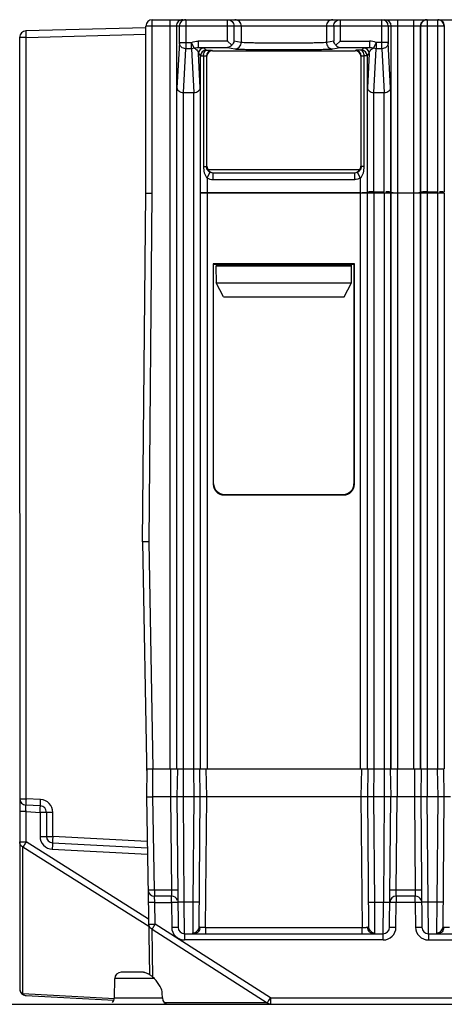
# Model space of a CAD drawing. Units: millimetres. Extents: x 9 to 277, y -33 to 300.
# Drawn here: x 144 to 164, y 87 to 133 of the extents above; entities that cross this region are included whole.
import ezdxf

# ---------------------------------------------------------------- set-up
doc = ezdxf.new("R2010")
doc.units = ezdxf.units.MM
doc.header["$LTSCALE"] = 23.1
doc.layers.add('COLOR156', color=7, linetype='CONTINUOUS')

msp = doc.modelspace()

# ---------------------------------------------------------------- linework, layer by layer
at = {"layer": 'COLOR156', "color": 7, "linetype": 'Continuous'}
for p, q in [((150.517, 125.122), (150.516, 133.222)), ((150.516, 133.222), (163.861, 133.222)), ((151.347, 98.222), (151.347, 133.222)), ((152.085, 133.222), (152.085, 131.864)), ((154.034, 132.226), (154.034, 133.222)), ((159.299, 133.222), (159.299, 132.226)), ((161.248, 131.864), (161.248, 133.222)), ((161.986, 133.222), (161.986, 125.139)), ((162.747, 125.139), (162.747, 133.222)), ((163.371, 133.222), (163.371, 125.174)), ((163.861, 125.174), (163.861, 133.222)), ((163.877, 133.222), (172.255, 133.222)), ((150.216, 132.844), (144.608, 132.697)), ((144.614, 132.397), (150.216, 132.544)), ((150.216, 125.122), (150.216, 132.922)), ((164.161, 132.922), (150.216, 132.922)), ((151.646, 132.922), (151.646, 98.222)), ((151.785, 132.149), (151.785, 132.922)), ((154.333, 132.922), (154.333, 132.226)), ((154.674, 132.922), (154.674, 132.158)), ((158.659, 132.922), (158.659, 132.158)), ((159, 132.922), (159, 132.226)), ((161.548, 132.922), (161.548, 132.149)), ((161.686, 125.145), (161.686, 132.922)), ((163.046, 132.922), (163.046, 125.145)), ((163.071, 125.169), (163.071, 132.922)), ((164.161, 132.922), (164.161, 125.169)), ((144.316, 132.397), (144.318, 87.936)), ((144.614, 132.397), (144.316, 132.397)), ((144.615, 96.825), (144.614, 132.397)), ((151.785, 132.149), (151.671, 130.036)), ((151.785, 132.149), (152.348, 132.149)), ((152.348, 131.864), (152.348, 132.149)), ((152.476, 131.892), (152.348, 132.149)), ((152.666, 132.226), (152.666, 131.926)), ((154.034, 132.226), (152.666, 132.226)), ((154.235, 132.025), (154.034, 132.226)), ((154.059, 132.2), (154.034, 132.226)), ((154.235, 132.025), (154.216, 132.044)), ((154.674, 132.158), (154.333, 132.226)), ((159, 132.226), (158.659, 132.158)), ((159.299, 132.226), (159.098, 132.025)), ((159.116, 132.044), (159.098, 132.025)), ((159.299, 132.226), (159.273, 132.201)), ((159.299, 132.226), (160.666, 132.226)), ((160.666, 132.226), (160.666, 131.926)), ((160.985, 132.149), (160.856, 131.892)), ((160.985, 132.149), (160.985, 131.864)), ((161.548, 132.149), (160.985, 132.149)), ((161.661, 130.036), (161.548, 132.149)), ((151.972, 129.818), (152.085, 131.864)), ((152.348, 131.864), (152.085, 131.864)), ((152.348, 131.864), (152.46, 129.818)), ((152.666, 131.926), (154.034, 131.926)), ((152.761, 130.036), (152.675, 131.639)), ((152.675, 131.639), (152.777, 131.537)), ((153.037, 131.797), (152.935, 131.899)), ((153.327, 131.771), (153.31, 131.788)), ((153.327, 131.771), (160.006, 131.771)), ((154.034, 131.926), (154.375, 131.858)), ((158.957, 131.858), (159.299, 131.926)), ((159.299, 131.926), (160.666, 131.926)), ((160.006, 131.771), (160.023, 131.788)), ((160.397, 131.899), (160.295, 131.797)), ((160.555, 131.537), (160.657, 131.639)), ((160.657, 131.639), (160.571, 130.036)), ((160.872, 129.818), (160.984, 131.864)), ((161.248, 131.864), (160.984, 131.864)), ((161.248, 131.864), (161.36, 129.818)), ((152.777, 125.153), (152.777, 131.537)), ((152.914, 131.536), (152.914, 126.356)), ((153.05, 131.528), (153.05, 126.356)), ((153.067, 126.373), (153.067, 131.511)), ((160.266, 131.511), (160.266, 126.373)), ((160.283, 126.356), (160.283, 131.528)), ((160.419, 126.356), (160.419, 131.536)), ((160.555, 131.537), (160.555, 125.153)), ((151.671, 98.222), (151.671, 130.036)), ((151.971, 96.922), (151.972, 129.818)), ((151.972, 129.818), (152.46, 129.818)), ((152.461, 98.222), (152.46, 129.818)), ((152.761, 130.036), (152.761, 98.222)), ((160.571, 125.169), (160.571, 130.036)), ((160.871, 125.174), (160.872, 129.818)), ((160.872, 129.818), (161.36, 129.818)), ((161.361, 125.174), (161.36, 129.818)), ((161.661, 130.036), (161.661, 125.169)), ((152.914, 126.356), (153.05, 126.356)), ((153.077, 125.824), (153.214, 126.09)), ((153.107, 126.222), (160.226, 126.222)), ((153.352, 126.057), (153.352, 125.757)), ((159.981, 126.057), (153.352, 126.057)), ((153.366, 126.072), (159.966, 126.072)), ((159.981, 125.757), (159.981, 126.057)), ((160.255, 125.824), (160.118, 126.09)), ((160.419, 126.356), (160.283, 126.356)), ((153.077, 125.824), (153.077, 125.148)), ((153.352, 125.757), (159.981, 125.757)), ((160.255, 125.148), (160.255, 125.824)), ((150.066, 108.822), (150.217, 125.122)), ((150.217, 125.122), (150.517, 125.122)), ((150.366, 108.823), (150.517, 125.122)), ((152.777, 98.222), (152.777, 125.122)), ((160.555, 125.122), (152.777, 125.122)), ((152.793, 125.138), (153.08, 125.138)), ((153.077, 125.148), (160.255, 125.148)), ((153.077, 125.122), (153.077, 98.222)), ((160.255, 98.222), (160.255, 125.122)), ((160.555, 125.122), (160.555, 98.222)), ((160.571, 98.222), (160.571, 125.122)), ((164.161, 125.122), (160.571, 125.122)), ((160.871, 125.174), (161.361, 125.174)), ((160.871, 125.122), (160.871, 98.222)), ((161.361, 125.122), (161.362, 96.922)), ((161.661, 125.169), (161.686, 125.145)), ((161.661, 125.122), (161.661, 98.222)), ((161.686, 98.222), (161.686, 125.122)), ((161.986, 125.139), (162.747, 125.139)), ((161.986, 125.122), (161.986, 98.222)), ((162.747, 98.222), (162.747, 125.122)), ((163.046, 125.145), (163.071, 125.169)), ((163.046, 125.122), (163.046, 98.222)), ((163.071, 98.222), (163.071, 125.122)), ((163.371, 125.174), (163.861, 125.174)), ((163.371, 125.122), (163.371, 96.922)), ((163.861, 98.222), (163.861, 125.122)), ((164.161, 125.122), (164.161, 98.222)), ((153.366, 121.822), (153.366, 111.522)), ((159.966, 121.822), (153.366, 121.822)), ((153.386, 121.802), (153.366, 121.822)), ((153.386, 111.542), (153.386, 121.802)), ((153.386, 121.802), (159.946, 121.802)), ((159.838, 121.716), (153.495, 121.716)), ((153.495, 121.705), (153.509, 120.922)), ((159.837, 121.705), (153.495, 121.705)), ((159.824, 120.922), (159.837, 121.705)), ((159.946, 121.802), (159.966, 121.822)), ((159.946, 121.802), (159.946, 111.542)), ((159.966, 111.522), (159.966, 121.822)), ((153.844, 120.275), (153.509, 120.922)), ((153.509, 120.922), (159.824, 120.922)), ((159.489, 120.275), (159.824, 120.922)), ((153.844, 120.275), (159.489, 120.275)), ((153.386, 111.542), (153.366, 111.522)), ((159.966, 111.522), (159.946, 111.542)), ((153.866, 111.022), (153.886, 111.042)), ((153.866, 111.022), (159.466, 111.022)), ((153.886, 111.042), (159.446, 111.042)), ((159.446, 111.042), (159.466, 111.022)), ((150.251, 108.823), (150.066, 108.822)), ((150.066, 108.822), (150.26, 97.706)), ((150.366, 108.823), (150.251, 108.823)), ((150.551, 98.222), (150.366, 108.823)), ((150.269, 98.222), (150.246, 96.922)), ((150.251, 98.222), (152.761, 98.222)), ((150.546, 96.922), (150.546, 98.222)), ((151.371, 98.222), (151.371, 96.922)), ((151.694, 98.222), (151.671, 96.922)), ((152.439, 98.222), (152.462, 96.922)), ((152.762, 96.922), (152.739, 98.222)), ((152.777, 98.222), (160.555, 98.222)), ((153.062, 96.922), (153.039, 98.222)), ((160.294, 98.222), (160.271, 96.922)), ((160.571, 98.222), (164.161, 98.222)), ((160.594, 98.222), (160.571, 96.922)), ((160.871, 96.922), (160.894, 98.222)), ((161.639, 98.222), (161.662, 96.922)), ((161.961, 98.222), (161.962, 96.922)), ((162.771, 98.222), (162.771, 96.922)), ((163.094, 98.222), (163.071, 96.922)), ((163.839, 98.222), (163.862, 96.922)), ((164.162, 96.922), (164.139, 98.222)), ((144.317, 96.825), (144.615, 96.825)), ((145.296, 96.789), (144.615, 96.825)), ((150.246, 96.922), (150.391, 88.608)), ((151.371, 96.922), (150.546, 96.922)), ((150.622, 92.567), (150.546, 96.922)), ((151.371, 96.922), (151.409, 92.567)), ((151.671, 96.922), (151.724, 90.819)), ((152.462, 96.922), (151.971, 96.922)), ((152.014, 91.996), (151.971, 96.922)), ((152.462, 96.922), (152.419, 91.996)), ((152.709, 90.852), (152.762, 96.922)), ((153.008, 90.817), (153.062, 96.922)), ((160.271, 96.922), (153.062, 96.922)), ((160.271, 96.922), (160.324, 90.817)), ((160.571, 96.922), (160.624, 90.852)), ((161.362, 96.922), (160.871, 96.922)), ((160.914, 91.996), (160.871, 96.922)), ((161.362, 96.922), (161.319, 91.996)), ((161.608, 90.819), (161.662, 96.922)), ((161.924, 92.567), (161.962, 96.922)), ((162.771, 96.922), (161.962, 96.922)), ((162.771, 96.922), (162.809, 92.567)), ((163.071, 96.922), (163.124, 90.819)), ((163.862, 96.922), (163.371, 96.922)), ((163.414, 91.996), (163.371, 96.922)), ((163.862, 96.922), (163.819, 91.996)), ((164.109, 90.852), (164.162, 96.922)), ((144.615, 96.225), (144.318, 96.225)), ((145.283, 96.49), (144.602, 96.525)), ((144.615, 94.807), (144.615, 96.225)), ((144.615, 96.225), (145.27, 96.19)), ((145.27, 96.19), (145.27, 95.064)), ((145.865, 96.19), (145.27, 96.19)), ((145.568, 96.19), (145.568, 95.064)), ((145.865, 95.064), (145.865, 96.19)), ((144.318, 94.807), (144.615, 94.807)), ((150.346, 91.204), (144.615, 94.807)), ((145.27, 95.064), (145.865, 95.064)), ((145.852, 94.764), (150.288, 94.532)), ((150.282, 94.832), (145.865, 95.064)), ((144.472, 87.705), (144.472, 94.576)), ((144.472, 94.576), (150.352, 90.88)), ((145.839, 94.465), (150.293, 94.231)), ((150.622, 92.567), (151.409, 92.567)), ((150.622, 92.567), (150.622, 92.272)), ((151.409, 92.567), (151.414, 92.272)), ((161.918, 92.272), (161.924, 92.567)), ((161.924, 92.567), (162.809, 92.567)), ((162.809, 92.567), (162.814, 92.272)), ((151.414, 92.272), (150.622, 92.272)), ((150.633, 91.977), (150.622, 92.272)), ((151.414, 91.977), (151.414, 92.272)), ((162.814, 92.272), (161.918, 92.272)), ((161.918, 92.266), (161.918, 91.977)), ((162.814, 91.977), (162.814, 92.272)), ((150.633, 91.977), (151.414, 91.977)), ((150.65, 90.963), (150.633, 91.977)), ((151.414, 91.977), (151.424, 90.822)), ((152.419, 91.996), (152.014, 91.996)), ((152.024, 90.522), (152.014, 91.996)), ((152.419, 91.996), (152.409, 90.563)), ((160.914, 91.996), (161.319, 91.996)), ((160.924, 90.563), (160.914, 91.996)), ((161.308, 90.522), (161.319, 91.996)), ((161.908, 90.822), (161.918, 91.977)), ((162.814, 91.977), (161.918, 91.977)), ((162.814, 91.977), (162.824, 90.822)), ((163.819, 91.996), (163.414, 91.996)), ((163.424, 90.522), (163.414, 91.996)), ((163.819, 91.996), (163.809, 90.563)), ((150.368, 90.961), (150.401, 90.961)), ((150.504, 90.737), (155.893, 87.292)), ((150.544, 88.492), (150.504, 90.737)), ((156.039, 87.517), (150.65, 90.963)), ((153.008, 90.817), (160.324, 90.817)), ((153.008, 90.817), (153.008, 90.522)), ((160.324, 90.522), (160.324, 90.817)), ((152.024, 90.522), (161.308, 90.522)), ((152.024, 90.512), (152.024, 90.227)), ((161.308, 90.227), (152.024, 90.227)), ((161.308, 90.227), (161.308, 90.522)), ((163.424, 90.522), (172.708, 90.522)), ((163.424, 90.512), (163.424, 90.227)), ((163.424, 90.227), (172.708, 90.227)), ((148.745, 87.517), (148.761, 88.427)), ((150.609, 88.427), (148.761, 88.427)), ((150.102, 88.722), (149.061, 88.722)), ((148.743, 87.482), (144.472, 87.705)), ((144.602, 87.636), (148.727, 87.42)), ((148.745, 87.517), (150.987, 87.517)), ((150.987, 87.517), (150.983, 87.746)), ((156.039, 87.517), (180.093, 87.517)), ((156.039, 87.517), (156.039, 87.222)), ((97.131, 87.222), (191.002, 87.222)), ((155.893, 87.292), (151.096, 87.292))]:
    msp.add_line(p, q, dxfattribs=at)
for centre, radius, start, end in [((150.516, 132.922), 0.3, 90, 180), ((151.946, 132.922), 0.3, 90.0047, 180.0047), ((152.085, 132.922), 0.3, 90.0047, 180.0047), ((161.248, 132.922), 0.3, 359.9953, 89.9953), ((161.386, 132.922), 0.3, 359.9953, 89.9953), ((163.346, 132.922), 0.3, 127.4914, 180.0007), ((163.371, 132.922), 0.3, 90.0047, 180.0047), ((163.347, 132.92), 0.302, 90.0761, 104.977), ((163.861, 132.922), 0.3, 359.9953, 89.9953), ((163.877, 132.922), 0.3, 359.9993, 52.5086), ((144.616, 132.397), 0.3, 91.502, 180.002), ((152.935, 131.639), 0.26, 90.0211, 179.9789), ((153.037, 131.537), 0.26, 90.0211, 179.9789), ((153.31, 131.528), 0.26, 90.0211, 179.9789), ((160.023, 131.528), 0.26, 0.0211, 89.9789), ((160.295, 131.537), 0.26, 0.0211, 89.9789), ((160.397, 131.639), 0.26, 0.0211, 89.9789), ((144.617, 96.825), 0.3, 180.002, 267.002), ((145.265, 96.19), 0.6, 0.0235, 86.9804), ((145.268, 96.19), 0.3, 0.002, 87.002), ((145.87, 95.064), 0.6, 180.0235, 266.9804), ((145.868, 95.064), 0.3, 180.002, 267.002), ((150.622, 92.572), 0.3, 181, 270), ((151.414, 91.972), 0.3, 22.5485, 90), ((161.918, 91.972), 0.3, 90, 174.9476), ((162.814, 91.972), 0.3, 22.5488, 90), ((151.548, 77.378), 14.6, 89.9376, 90.5262), ((151.557, 83.873), 8.105, 89.5131, 89.9523), ((162.948, 77.378), 14.6, 89.9376, 90.5262), ((162.957, 83.873), 8.105, 89.5131, 89.9523), ((150.43, 94.388), 3.427, 269.5177, 269.7005), ((150.44, 96.575), 5.614, 269.7175, 270.2826), ((150.406, 104.223), 13.263, 270.2659, 271.0548), ((147.986, 92.42), 3.029, 326.2426, 326.4847), ((152.024, 90.827), 0.6, 180.5088, 269.9916), ((152.024, 90.822), 0.3, 180.4999, 270), ((152.404, 90.822), 0.338, 346.0877, 359.1741), ((160.461, 105.926), 15.11, 269.4824, 270.0107), ((160.463, 99.86), 9.043, 270.0023, 270.379), ((161.308, 90.827), 0.6, 270.0122, 359.4872), ((161.308, 90.822), 0.3, 270, 359.5002), ((163.424, 90.827), 0.6, 180.5128, 269.9875), ((163.424, 90.822), 0.3, 180.4999, 270), ((163.804, 90.822), 0.338, 346.0877, 359.1741), ((149.061, 88.422), 0.3, 90, 179), ((149.809, 87.692), 1.086, 57.5833, 61.3521), ((149.781, 87.646), 1.139, 51.3371, 57.6183), ((144.618, 87.936), 0.3, 180.002, 267.002), ((148.445, 87.522), 0.3, 314.5, 359), ((151.287, 87.522), 0.3, 181, 267.0288), ((152.436, 89.6), 4.157, 326.2656, 326.81)]:
    msp.add_arc(centre, radius, start, end, dxfattribs=at)
for centre, major_axis, ratio, start_param, end_param in [((153.327, 131.511), (0.184, -0.184), 0.999695, 2.356347, 3.926839), ((160.006, 131.511), (0.184, 0.184), 0.999695, -0.785246, 0.785246), ((153.367, 126.373), (0.212, 0.212), 0.999695, 2.356347, 3.926839), ((159.966, 126.372), (-0.212, 0.212), 0.999695, 2.356347, 3.402653), ((159.966, 126.373), (0.212, -0.212), 0.999695, 0.259395, 0.785246), ((153.077, 125.153), (0.3, 0), 0.017455, 3.159046, 4.712389), ((160.255, 125.153), (0.3, 0), 0.017455, 4.976895, 6.265732), ((160.871, 125.169), (0.3, 0), 0.017455, 1.570796, 3.124139), ((161.361, 125.169), (0.3, 0), 0.017455, 0.017453, 1.30629), ((161.986, 125.145), (0.3, 0), 0.017455, 3.159046, 4.712389), ((162.747, 125.145), (0.3, 0), 0.017455, 4.976895, 6.265732), ((163.371, 125.169), (0.3, 0), 0.017455, 1.570796, 3.124139), ((163.861, 125.169), (0.3, 0), 0.017455, 0.017453, 1.30629), ((153.866, 111.522), (-0.354, -0.354), 0.999695, -0.785246, 0.785246), ((153.886, 111.542), (0.354, 0.354), 0.999695, -3.926839, -2.356347), ((159.446, 111.542), (0.354, -0.354), 0.999695, -0.785246, 0.785246), ((159.466, 111.522), (0.354, -0.354), 0.999695, -0.785246, 0.785246), ((149.878, 88.44), (1.062, -0.838), 0.362062, 6.570799, 7.409565)]:
    msp.add_ellipse(centre, major_axis=major_axis, ratio=ratio, start_param=start_param, end_param=end_param, dxfattribs=at)
for points, knots in [([(154.034, 133.222), (154.073, 133.222), (154.151, 133.206), (154.251, 133.14), (154.317, 133.04), (154.333, 132.961), (154.333, 132.922)], [0, 0, 0, 0, 0.24956, 0.499377, 0.74956, 1, 1, 1, 1]), ([(154.674, 132.922), (154.674, 132.961), (154.658, 133.04), (154.592, 133.14), (154.493, 133.206), (154.414, 133.222), (154.375, 133.222)], [0, 0, 0, 0, 0.25044, 0.500623, 0.75044, 1, 1, 1, 1]), ([(158.957, 133.222), (158.919, 133.222), (158.84, 133.206), (158.741, 133.14), (158.674, 133.04), (158.659, 132.961), (158.659, 132.922)], [0, 0, 0, 0, 0.24956, 0.499377, 0.74956, 1, 1, 1, 1]), ([(159, 132.922), (159, 132.961), (159.015, 133.04), (159.082, 133.14), (159.181, 133.206), (159.26, 133.222), (159.299, 133.222)], [0, 0, 0, 0, 0.25044, 0.500623, 0.75044, 1, 1, 1, 1]), ([(144.608, 132.697), (144.608, 132.697), (144.609, 132.694), (144.608, 132.691), (144.608, 132.683), (144.608, 132.673), (144.608, 132.661), (144.608, 132.639), (144.609, 132.606), (144.61, 132.561), (144.611, 132.51), (144.612, 132.455), (144.613, 132.416), (144.614, 132.397)], [0, 0, 0, 0, 0.00492, 0.019366, 0.043195, 0.076231, 0.118233, 0.16872, 0.292988, 0.444436, 0.617367, 0.805338, 1, 1, 1, 1]), ([(152.085, 131.864), (152.046, 131.864), (151.968, 131.879), (151.868, 131.942), (151.801, 132.037), (151.785, 132.112), (151.785, 132.149)], [0, 0, 0, 0, 0.255549, 0.508135, 0.755966, 1, 1, 1, 1]), ([(154.235, 132.025), (154.209, 131.995), (154.147, 131.945), (154.07, 131.927), (154.034, 131.926)], [0, 0, 0, 0, 0.525362, 1, 1, 1, 1]), ([(154.333, 132.226), (154.329, 132.19), (154.309, 132.116), (154.263, 132.053), (154.235, 132.025)], [0, 0, 0, 0, 0.477622, 1, 1, 1, 1]), ([(154.375, 131.858), (154.412, 131.858), (154.491, 131.873), (154.592, 131.94), (154.659, 132.042), (154.674, 132.121), (154.674, 132.158)], [0, 0, 0, 0, 0.239668, 0.499403, 0.759516, 1, 1, 1, 1]), ([(158.659, 132.158), (158.651, 132.156), (158.628, 132.154), (158.562, 132.148), (158.439, 132.143), (158.248, 132.137), (158.002, 132.132), (157.71, 132.127), (157.26, 132.123), (156.666, 132.121), (156.072, 132.123), (155.622, 132.127), (155.33, 132.132), (155.084, 132.137), (154.893, 132.143), (154.77, 132.148), (154.704, 132.154), (154.682, 132.156), (154.674, 132.158)], [0, 0, 0, 0, 0.006277, 0.016766, 0.049994, 0.098675, 0.161068, 0.235119, 0.318228, 0.500108, 0.681973, 0.765064, 0.83908, 0.901418, 0.950045, 0.983244, 0.993727, 1, 1, 1, 1]), ([(158.659, 132.158), (158.659, 132.121), (158.674, 132.042), (158.74, 131.94), (158.842, 131.873), (158.92, 131.858), (158.957, 131.858)], [0, 0, 0, 0, 0.240484, 0.500597, 0.760332, 1, 1, 1, 1]), ([(159.098, 132.025), (159.069, 132.053), (159.024, 132.116), (159.003, 132.19), (159, 132.226)], [0, 0, 0, 0, 0.522379, 1, 1, 1, 1]), ([(159.098, 132.025), (159.124, 131.995), (159.186, 131.945), (159.262, 131.927), (159.299, 131.926)], [0, 0, 0, 0, 0.52536, 1, 1, 1, 1]), ([(161.548, 132.149), (161.548, 132.112), (161.531, 132.037), (161.464, 131.942), (161.365, 131.879), (161.287, 131.864), (161.248, 131.864)], [0, 0, 0, 0, 0.244034, 0.491865, 0.744451, 1, 1, 1, 1]), ([(152.476, 131.892), (152.492, 131.897), (152.554, 131.916), (152.619, 131.927), (152.666, 131.926)], [0, 0, 0, 0, 0.264618, 1, 1, 1, 1]), ([(152.476, 131.892), (152.536, 131.866), (152.629, 131.792), (152.67, 131.685), (152.675, 131.639)], [0, 0, 0, 0, 0.587197, 1, 1, 1, 1]), ([(152.914, 131.536), (152.914, 131.568), (152.922, 131.664), (152.985, 131.795), (153.055, 131.796)], [0, 0, 0, 0, 0.31104, 1, 1, 1, 1]), ([(153.055, 131.796), (153.051, 131.796), (153.045, 131.796), (153.04, 131.797), (153.038, 131.797), (153.037, 131.797)], [0, 0, 0, 0, 0.719499, 0.922233, 1, 1, 1, 1]), ([(153.055, 131.796), (153.09, 131.796), (153.139, 131.795), (153.201, 131.794), (153.237, 131.793), (153.267, 131.792), (153.288, 131.791), (153.301, 131.789), (153.309, 131.79), (153.31, 131.788)], [0, 0, 0, 0, 0.409546, 0.580293, 0.724287, 0.839673, 0.92474, 0.978369, 1, 1, 1, 1]), ([(154.375, 131.858), (154.384, 131.856), (154.41, 131.854), (154.486, 131.848), (154.627, 131.843), (154.847, 131.837), (155.13, 131.832), (155.466, 131.827), (155.984, 131.823), (156.666, 131.821), (157.349, 131.823), (157.867, 131.827), (158.202, 131.832), (158.485, 131.837), (158.705, 131.843), (158.847, 131.848), (158.923, 131.854), (158.948, 131.856), (158.957, 131.858)], [0, 0, 0, 0, 0.006245, 0.016706, 0.049956, 0.098622, 0.161014, 0.235034, 0.31815, 0.499995, 0.681841, 0.764957, 0.838979, 0.901374, 0.950043, 0.983293, 0.993754, 1, 1, 1, 1]), ([(160.277, 131.796), (160.242, 131.796), (160.193, 131.795), (160.132, 131.794), (160.095, 131.793), (160.066, 131.792), (160.044, 131.791), (160.031, 131.789), (160.024, 131.79), (160.023, 131.788)], [0, 0, 0, 0, 0.409548, 0.580292, 0.724284, 0.839669, 0.924735, 0.978366, 1, 1, 1, 1]), ([(160.295, 131.797), (160.295, 131.797), (160.293, 131.797), (160.287, 131.796), (160.281, 131.796), (160.277, 131.796)], [0, 0, 0, 0, 0.077638, 0.280193, 1, 1, 1, 1]), ([(160.419, 131.536), (160.419, 131.568), (160.411, 131.664), (160.347, 131.795), (160.277, 131.796)], [0, 0, 0, 0, 0.312391, 1, 1, 1, 1]), ([(160.657, 131.639), (160.662, 131.685), (160.704, 131.792), (160.796, 131.867), (160.856, 131.892)], [0, 0, 0, 0, 0.412813, 1, 1, 1, 1]), ([(160.666, 131.926), (160.682, 131.926), (160.746, 131.923), (160.81, 131.907), (160.856, 131.892)], [0, 0, 0, 0, 0.239399, 1, 1, 1, 1]), ([(152.777, 131.537), (152.781, 131.537), (152.793, 131.537), (152.82, 131.536), (152.862, 131.537), (152.895, 131.536), (152.914, 131.536)], [0, 0, 0, 0, 0.074581, 0.275033, 0.590034, 1, 1, 1, 1]), ([(152.914, 131.536), (152.932, 131.536), (152.965, 131.535), (153.003, 131.534), (153.026, 131.532), (153.038, 131.531), (153.045, 131.53), (153.049, 131.529), (153.05, 131.528)], [0, 0, 0, 0, 0.406051, 0.718011, 0.833949, 0.920684, 0.976429, 1, 1, 1, 1]), ([(160.283, 131.528), (160.283, 131.529), (160.287, 131.53), (160.294, 131.531), (160.306, 131.532), (160.33, 131.534), (160.368, 131.535), (160.4, 131.536), (160.419, 131.536)], [0, 0, 0, 0, 0.023576, 0.079328, 0.166069, 0.28201, 0.59397, 1, 1, 1, 1]), ([(160.555, 131.537), (160.552, 131.537), (160.539, 131.537), (160.513, 131.536), (160.47, 131.537), (160.438, 131.536), (160.419, 131.536)], [0, 0, 0, 0, 0.074581, 0.275034, 0.590035, 1, 1, 1, 1]), ([(151.671, 130.036), (151.672, 130.01), (151.688, 129.953), (151.752, 129.882), (151.85, 129.831), (151.929, 129.818), (151.972, 129.818)], [0, 0, 0, 0, 0.193638, 0.416686, 0.687007, 1, 1, 1, 1]), ([(152.461, 129.818), (152.503, 129.818), (152.582, 129.831), (152.681, 129.882), (152.745, 129.953), (152.761, 130.01), (152.761, 130.036)], [0, 0, 0, 0, 0.313192, 0.583394, 0.80639, 1, 1, 1, 1]), ([(160.571, 130.036), (160.572, 130.01), (160.588, 129.953), (160.652, 129.882), (160.75, 129.831), (160.83, 129.818), (160.872, 129.818)], [0, 0, 0, 0, 0.193598, 0.416622, 0.686956, 1, 1, 1, 1]), ([(161.36, 129.818), (161.402, 129.818), (161.482, 129.831), (161.581, 129.882), (161.644, 129.953), (161.661, 130.01), (161.661, 130.036)], [0, 0, 0, 0, 0.313244, 0.583524, 0.806462, 1, 1, 1, 1]), ([(152.914, 126.356), (152.915, 126.308), (152.92, 126.214), (152.945, 126.073), (152.993, 125.939), (153.046, 125.859), (153.077, 125.824)], [0, 0, 0, 0, 0.250738, 0.500622, 0.749693, 1, 1, 1, 1]), ([(153.214, 126.09), (153.164, 126.116), (153.08, 126.194), (153.05, 126.304), (153.05, 126.356)], [0, 0, 0, 0, 0.51984, 1, 1, 1, 1]), ([(160.283, 126.356), (160.283, 126.304), (160.253, 126.194), (160.168, 126.116), (160.118, 126.09)], [0, 0, 0, 0, 0.480479, 1, 1, 1, 1]), ([(160.255, 125.824), (160.285, 125.861), (160.339, 125.939), (160.389, 126.073), (160.412, 126.214), (160.418, 126.308), (160.419, 126.356)], [0, 0, 0, 0, 0.250437, 0.499304, 0.749195, 1, 1, 1, 1]), ([(144.615, 96.825), (144.614, 96.806), (144.612, 96.767), (144.609, 96.712), (144.607, 96.661), (144.605, 96.616), (144.603, 96.583), (144.602, 96.562), (144.602, 96.549), (144.602, 96.539), (144.601, 96.532), (144.602, 96.528), (144.601, 96.525), (144.602, 96.525)], [0, 0, 0, 0, 0.194691, 0.382673, 0.555605, 0.707045, 0.831303, 0.881784, 0.92378, 0.95681, 0.980635, 0.995079, 1, 1, 1, 1]), ([(145.283, 96.49), (145.283, 96.49), (145.283, 96.492), (145.283, 96.495), (145.283, 96.502), (145.283, 96.512), (145.284, 96.524), (145.285, 96.546), (145.286, 96.581), (145.288, 96.627), (145.291, 96.68), (145.293, 96.734), (145.295, 96.771), (145.296, 96.789)], [0, 0, 0, 0, 0.004174, 0.016881, 0.038736, 0.07032, 0.112013, 0.163415, 0.292957, 0.452875, 0.631903, 0.81785, 1, 1, 1, 1]), ([(150.246, 96.922), (150.246, 96.922), (150.247, 96.921), (150.248, 96.921), (150.249, 96.921)], [0, 0, 0, 0, 0.342856, 1, 1, 1, 1]), ([(150.249, 96.921), (150.258, 96.92), (150.286, 96.923), (150.314, 96.922), (150.333, 96.922)], [0, 0, 0, 0, 0.334303, 1, 1, 1, 1]), ([(150.333, 96.922), (150.345, 96.922), (150.397, 96.922), (150.45, 96.921), (150.491, 96.921)], [0, 0, 0, 0, 0.216489, 1, 1, 1, 1]), ([(151.671, 96.922), (151.671, 96.923), (151.668, 96.921), (151.665, 96.923), (151.657, 96.922), (151.647, 96.922), (151.635, 96.922), (151.613, 96.922), (151.58, 96.922), (151.535, 96.922), (151.465, 96.922), (151.409, 96.922), (151.371, 96.922)], [0, 0, 0, 0, 0.004844, 0.01925, 0.04305, 0.076072, 0.118067, 0.168548, 0.292834, 0.444357, 0.617347, 1, 1, 1, 1]), ([(151.971, 96.922), (151.933, 96.922), (151.877, 96.922), (151.806, 96.922), (151.761, 96.922), (151.729, 96.922), (151.707, 96.922), (151.695, 96.922), (151.685, 96.922), (151.677, 96.921), (151.674, 96.923), (151.671, 96.922), (151.671, 96.922)], [0, 0, 0, 0, 0.382638, 0.555625, 0.707152, 0.831444, 0.881928, 0.923925, 0.956948, 0.980749, 0.995156, 1, 1, 1, 1]), ([(152.762, 96.922), (152.762, 96.923), (152.759, 96.922), (152.755, 96.923), (152.748, 96.922), (152.738, 96.922), (152.725, 96.922), (152.704, 96.922), (152.671, 96.922), (152.626, 96.922), (152.555, 96.922), (152.5, 96.922), (152.462, 96.922)], [0, 0, 0, 0, 0.004859, 0.019282, 0.043096, 0.07612, 0.118112, 0.168593, 0.292865, 0.444338, 0.617303, 1, 1, 1, 1]), ([(153.062, 96.922), (153.023, 96.922), (152.968, 96.922), (152.897, 96.922), (152.852, 96.922), (152.82, 96.922), (152.798, 96.922), (152.785, 96.922), (152.776, 96.922), (152.768, 96.921), (152.765, 96.922), (152.762, 96.922), (152.762, 96.922)], [0, 0, 0, 0, 0.38271, 0.555679, 0.707153, 0.831423, 0.881902, 0.92389, 0.956908, 0.980716, 0.995135, 1, 1, 1, 1]), ([(160.571, 96.922), (160.571, 96.922), (160.568, 96.922), (160.565, 96.921), (160.557, 96.922), (160.547, 96.922), (160.535, 96.922), (160.513, 96.922), (160.48, 96.922), (160.435, 96.922), (160.365, 96.922), (160.309, 96.922), (160.271, 96.922)], [0, 0, 0, 0, 0.004863, 0.019283, 0.043093, 0.076113, 0.118103, 0.168583, 0.292854, 0.444328, 0.617295, 1, 1, 1, 1]), ([(160.871, 96.922), (160.833, 96.922), (160.777, 96.922), (160.706, 96.922), (160.661, 96.922), (160.629, 96.922), (160.607, 96.922), (160.595, 96.922), (160.585, 96.922), (160.577, 96.923), (160.574, 96.921), (160.571, 96.923), (160.571, 96.922)], [0, 0, 0, 0, 0.382673, 0.55563, 0.707099, 0.831374, 0.881859, 0.923857, 0.956888, 0.980712, 0.995144, 1, 1, 1, 1]), ([(161.662, 96.922), (161.662, 96.922), (161.659, 96.923), (161.655, 96.921), (161.648, 96.922), (161.638, 96.922), (161.625, 96.922), (161.604, 96.922), (161.571, 96.922), (161.526, 96.922), (161.455, 96.922), (161.4, 96.922), (161.362, 96.922)], [0, 0, 0, 0, 0.004843, 0.019249, 0.043048, 0.07607, 0.118066, 0.168546, 0.292833, 0.444356, 0.617346, 1, 1, 1, 1]), ([(161.962, 96.922), (161.923, 96.922), (161.868, 96.922), (161.797, 96.922), (161.752, 96.922), (161.716, 96.921), (161.686, 96.922), (161.674, 96.923), (161.662, 96.924), (161.662, 96.922)], [0, 0, 0, 0, 0.382362, 0.555119, 0.706565, 0.830882, 0.923242, 0.980228, 1, 1, 1, 1]), ([(163.071, 96.922), (163.071, 96.923), (163.068, 96.921), (163.065, 96.923), (163.057, 96.922), (163.047, 96.922), (163.035, 96.922), (163.013, 96.922), (162.98, 96.922), (162.935, 96.922), (162.865, 96.922), (162.809, 96.922), (162.771, 96.922)], [0, 0, 0, 0, 0.004844, 0.019251, 0.043051, 0.076073, 0.118069, 0.168549, 0.292836, 0.444359, 0.617348, 1, 1, 1, 1]), ([(163.371, 96.922), (163.333, 96.922), (163.277, 96.922), (163.206, 96.922), (163.161, 96.922), (163.129, 96.922), (163.107, 96.922), (163.095, 96.922), (163.085, 96.922), (163.077, 96.921), (163.074, 96.923), (163.071, 96.922), (163.071, 96.922)], [0, 0, 0, 0, 0.382638, 0.555625, 0.707152, 0.831444, 0.881928, 0.923925, 0.956948, 0.980749, 0.995156, 1, 1, 1, 1]), ([(164.162, 96.922), (164.162, 96.923), (164.159, 96.922), (164.155, 96.923), (164.148, 96.922), (164.138, 96.922), (164.125, 96.922), (164.104, 96.922), (164.071, 96.922), (164.026, 96.922), (163.955, 96.922), (163.9, 96.922), (163.862, 96.922)], [0, 0, 0, 0, 0.004859, 0.019282, 0.043096, 0.07612, 0.118112, 0.168593, 0.292865, 0.444338, 0.617303, 1, 1, 1, 1]), ([(164.462, 96.922), (164.423, 96.922), (164.368, 96.922), (164.297, 96.922), (164.252, 96.922), (164.22, 96.922), (164.198, 96.922), (164.185, 96.922), (164.176, 96.922), (164.168, 96.921), (164.165, 96.922), (164.162, 96.922), (164.162, 96.922)], [0, 0, 0, 0, 0.38271, 0.555679, 0.707153, 0.831423, 0.881902, 0.92389, 0.956908, 0.980716, 0.995135, 1, 1, 1, 1]), ([(144.615, 96.225), (144.614, 96.244), (144.612, 96.282), (144.609, 96.338), (144.607, 96.39), (144.605, 96.435), (144.603, 96.467), (144.602, 96.489), (144.602, 96.501), (144.602, 96.511), (144.601, 96.519), (144.602, 96.522), (144.601, 96.525), (144.602, 96.525)], [0, 0, 0, 0, 0.194754, 0.382351, 0.555597, 0.707299, 0.830971, 0.881105, 0.922943, 0.956116, 0.980255, 0.994994, 1, 1, 1, 1]), ([(145.27, 96.19), (145.271, 96.21), (145.273, 96.248), (145.276, 96.303), (145.278, 96.354), (145.28, 96.399), (145.282, 96.432), (145.283, 96.453), (145.283, 96.466), (145.283, 96.476), (145.284, 96.483), (145.283, 96.487), (145.284, 96.49), (145.283, 96.49)], [0, 0, 0, 0, 0.194691, 0.382673, 0.555605, 0.707045, 0.831303, 0.881784, 0.92378, 0.95681, 0.980635, 0.995079, 1, 1, 1, 1]), ([(144.472, 94.576), (144.427, 94.598), (144.349, 94.662), (144.318, 94.76), (144.318, 94.807)], [0, 0, 0, 0, 0.515042, 1, 1, 1, 1]), ([(144.615, 94.807), (144.6, 94.783), (144.552, 94.706), (144.504, 94.63), (144.472, 94.576)], [0, 0, 0, 0, 0.309473, 1, 1, 1, 1]), ([(145.852, 94.764), (145.852, 94.764), (145.852, 94.761), (145.852, 94.758), (145.852, 94.751), (145.852, 94.742), (145.851, 94.729), (145.85, 94.707), (145.849, 94.673), (145.847, 94.626), (145.844, 94.574), (145.842, 94.519), (145.84, 94.483), (145.839, 94.465)], [0, 0, 0, 0, 0.004174, 0.016881, 0.038736, 0.07032, 0.112013, 0.163415, 0.292957, 0.452875, 0.631903, 0.81785, 1, 1, 1, 1]), ([(145.865, 95.064), (145.864, 95.044), (145.862, 95.006), (145.859, 94.95), (145.857, 94.899), (145.855, 94.855), (145.853, 94.822), (145.853, 94.8), (145.852, 94.788), (145.852, 94.778), (145.851, 94.77), (145.852, 94.767), (145.851, 94.764), (145.852, 94.764)], [0, 0, 0, 0, 0.194691, 0.382673, 0.555605, 0.707045, 0.831303, 0.881784, 0.92378, 0.95681, 0.980635, 0.995079, 1, 1, 1, 1]), ([(150.322, 92.567), (150.322, 92.566), (150.325, 92.566), (150.329, 92.566), (150.336, 92.566), (150.351, 92.565), (150.376, 92.565), (150.413, 92.565), (150.458, 92.565), (150.528, 92.565), (150.584, 92.566), (150.622, 92.567)], [0, 0, 0, 0, 0.005136, 0.019649, 0.043509, 0.076557, 0.169036, 0.293266, 0.444656, 0.617517, 1, 1, 1, 1]), ([(151.409, 92.567), (151.446, 92.567), (151.5, 92.567), (151.571, 92.567), (151.618, 92.567), (151.656, 92.567), (151.682, 92.566), (151.696, 92.566), (151.703, 92.565), (151.706, 92.565), (151.709, 92.565), (151.709, 92.564)], [0, 0, 0, 0, 0.36789, 0.546847, 0.706716, 0.836237, 0.929339, 0.960942, 0.982833, 0.995612, 1, 1, 1, 1]), ([(161.624, 92.564), (161.624, 92.565), (161.626, 92.565), (161.629, 92.565), (161.636, 92.566), (161.651, 92.566), (161.676, 92.567), (161.714, 92.567), (161.761, 92.567), (161.832, 92.567), (161.887, 92.567), (161.924, 92.567)], [0, 0, 0, 0, 0.004388, 0.017167, 0.039059, 0.070662, 0.163764, 0.293285, 0.453154, 0.632111, 1, 1, 1, 1]), ([(162.809, 92.567), (162.846, 92.567), (162.9, 92.567), (162.971, 92.567), (163.018, 92.567), (163.056, 92.567), (163.082, 92.566), (163.096, 92.566), (163.103, 92.565), (163.106, 92.565), (163.109, 92.565), (163.109, 92.564)], [0, 0, 0, 0, 0.367889, 0.546845, 0.706715, 0.836235, 0.929337, 0.96094, 0.982833, 0.995612, 1, 1, 1, 1]), ([(150.633, 91.977), (150.598, 91.977), (150.532, 91.976), (150.443, 91.975), (150.377, 91.976), (150.344, 91.975), (150.334, 91.977)], [0, 0, 0, 0, 0.343124, 0.666983, 0.898906, 1, 1, 1, 1]), ([(151.714, 91.975), (151.714, 91.975), (151.711, 91.975), (151.708, 91.976), (151.7, 91.976), (151.685, 91.977), (151.66, 91.977), (151.639, 91.977), (151.626, 91.978)], [0, 0, 0, 0, 0.017512, 0.067001, 0.148361, 0.261051, 0.576394, 1, 1, 1, 1]), ([(152.014, 91.996), (151.976, 91.996), (151.92, 91.995), (151.849, 91.995), (151.804, 91.995), (151.768, 91.996), (151.742, 91.996), (151.728, 91.997), (151.72, 91.997), (151.717, 91.998), (151.714, 91.998), (151.714, 91.998)], [0, 0, 0, 0, 0.382475, 0.555337, 0.706728, 0.830961, 0.923443, 0.956491, 0.980352, 0.994865, 1, 1, 1, 1]), ([(152.719, 91.998), (152.719, 91.998), (152.716, 91.998), (152.712, 91.997), (152.705, 91.997), (152.69, 91.996), (152.665, 91.996), (152.628, 91.995), (152.583, 91.995), (152.512, 91.995), (152.457, 91.996), (152.419, 91.996)], [0, 0, 0, 0, 0.005134, 0.019647, 0.043508, 0.076556, 0.169039, 0.293272, 0.444664, 0.617526, 1, 1, 1, 1]), ([(160.614, 91.998), (160.614, 91.998), (160.617, 91.998), (160.62, 91.997), (160.628, 91.997), (160.642, 91.996), (160.668, 91.996), (160.704, 91.995), (160.749, 91.995), (160.82, 91.995), (160.876, 91.996), (160.914, 91.996)], [0, 0, 0, 0, 0.005139, 0.019656, 0.043519, 0.07657, 0.169056, 0.29329, 0.444681, 0.617539, 1, 1, 1, 1]), ([(161.319, 91.996), (161.357, 91.996), (161.412, 91.995), (161.483, 91.995), (161.528, 91.995), (161.565, 91.996), (161.59, 91.996), (161.605, 91.997), (161.612, 91.997), (161.616, 91.998), (161.619, 91.998), (161.619, 91.998)], [0, 0, 0, 0, 0.382471, 0.555332, 0.706725, 0.830959, 0.923442, 0.956491, 0.980351, 0.994865, 1, 1, 1, 1]), ([(161.918, 91.977), (161.883, 91.978), (161.817, 91.978), (161.729, 91.978), (161.665, 91.977), (161.632, 91.977), (161.621, 91.975)], [0, 0, 0, 0, 0.355096, 0.664845, 0.889297, 1, 1, 1, 1]), ([(163.114, 91.975), (163.114, 91.975), (163.111, 91.975), (163.108, 91.976), (163.1, 91.976), (163.085, 91.977), (163.06, 91.977), (163.039, 91.977), (163.026, 91.978)], [0, 0, 0, 0, 0.017512, 0.067001, 0.148361, 0.261051, 0.576394, 1, 1, 1, 1]), ([(163.414, 91.996), (163.376, 91.996), (163.32, 91.995), (163.249, 91.995), (163.204, 91.995), (163.168, 91.996), (163.142, 91.996), (163.128, 91.997), (163.12, 91.997), (163.117, 91.998), (163.114, 91.998), (163.114, 91.998)], [0, 0, 0, 0, 0.382475, 0.555337, 0.706728, 0.830961, 0.923443, 0.956491, 0.980352, 0.994865, 1, 1, 1, 1]), ([(164.119, 91.998), (164.119, 91.998), (164.116, 91.998), (164.112, 91.997), (164.105, 91.997), (164.09, 91.996), (164.065, 91.996), (164.028, 91.995), (163.983, 91.995), (163.912, 91.995), (163.857, 91.996), (163.819, 91.996)], [0, 0, 0, 0, 0.005134, 0.019647, 0.043508, 0.076556, 0.169039, 0.293272, 0.444664, 0.617526, 1, 1, 1, 1]), ([(150.405, 90.815), (150.398, 90.824), (150.373, 90.859), (150.358, 90.901), (150.353, 90.932)], [0, 0, 0, 0, 0.255486, 1, 1, 1, 1]), ([(150.504, 90.737), (150.495, 90.742), (150.458, 90.763), (150.425, 90.791), (150.405, 90.815)], [0, 0, 0, 0, 0.2554, 1, 1, 1, 1]), ([(150.65, 90.963), (150.637, 90.941), (150.591, 90.869), (150.544, 90.798), (150.511, 90.748)], [0, 0, 0, 0, 0.298967, 1, 1, 1, 1]), ([(151.424, 90.822), (151.461, 90.822), (151.516, 90.823), (151.586, 90.823), (151.633, 90.822), (151.671, 90.822), (151.697, 90.821), (151.711, 90.821), (151.719, 90.821), (151.722, 90.82), (151.724, 90.82), (151.724, 90.819)], [0, 0, 0, 0, 0.367889, 0.546846, 0.706716, 0.836236, 0.929338, 0.960941, 0.982833, 0.995612, 1, 1, 1, 1]), ([(152.409, 90.563), (152.446, 90.563), (152.524, 90.578), (152.625, 90.642), (152.693, 90.74), (152.708, 90.816), (152.709, 90.852)], [0, 0, 0, 0, 0.243331, 0.504548, 0.762897, 1, 1, 1, 1]), ([(152.733, 90.741), (152.718, 90.68), (152.667, 90.593), (152.562, 90.532), (152.504, 90.522), (152.477, 90.522)], [0, 0, 0, 0, 0.524634, 0.77402, 1, 1, 1, 1]), ([(152.743, 90.817), (152.738, 90.818), (152.729, 90.82), (152.716, 90.824), (152.708, 90.837), (152.709, 90.847), (152.709, 90.852)], [0, 0, 0, 0, 0.27926, 0.490904, 0.68913, 1, 1, 1, 1]), ([(153.008, 90.817), (152.981, 90.817), (152.893, 90.816), (152.804, 90.816), (152.743, 90.817)], [0, 0, 0, 0, 0.303082, 1, 1, 1, 1]), ([(160.59, 90.817), (160.585, 90.817), (160.563, 90.817), (160.541, 90.816), (160.523, 90.816)], [0, 0, 0, 0, 0.205493, 1, 1, 1, 1]), ([(160.59, 90.817), (160.599, 90.818), (160.62, 90.822), (160.624, 90.843), (160.624, 90.852)], [0, 0, 0, 0, 0.501761, 1, 1, 1, 1]), ([(160.855, 90.522), (160.822, 90.522), (160.751, 90.537), (160.662, 90.605), (160.604, 90.704), (160.59, 90.78), (160.59, 90.817)], [0, 0, 0, 0, 0.226942, 0.480637, 0.746539, 1, 1, 1, 1]), ([(160.624, 90.852), (160.624, 90.816), (160.64, 90.74), (160.707, 90.642), (160.809, 90.578), (160.887, 90.563), (160.924, 90.563)], [0, 0, 0, 0, 0.237103, 0.495452, 0.756669, 1, 1, 1, 1]), ([(161.608, 90.819), (161.608, 90.82), (161.611, 90.82), (161.614, 90.821), (161.621, 90.821), (161.635, 90.821), (161.661, 90.822), (161.699, 90.822), (161.746, 90.823), (161.817, 90.823), (161.872, 90.822), (161.908, 90.822)], [0, 0, 0, 0, 0.004388, 0.017167, 0.039059, 0.070661, 0.163764, 0.293284, 0.453154, 0.63211, 1, 1, 1, 1]), ([(162.824, 90.822), (162.861, 90.822), (162.916, 90.823), (162.986, 90.823), (163.033, 90.822), (163.071, 90.822), (163.097, 90.821), (163.111, 90.821), (163.119, 90.821), (163.122, 90.82), (163.124, 90.82), (163.124, 90.819)], [0, 0, 0, 0, 0.367889, 0.546846, 0.706716, 0.836236, 0.929338, 0.960941, 0.982833, 0.995612, 1, 1, 1, 1]), ([(163.809, 90.563), (163.846, 90.563), (163.924, 90.578), (164.025, 90.642), (164.093, 90.74), (164.108, 90.816), (164.109, 90.852)], [0, 0, 0, 0, 0.243331, 0.504548, 0.762897, 1, 1, 1, 1]), ([(164.133, 90.741), (164.118, 90.68), (164.067, 90.593), (163.962, 90.532), (163.904, 90.522), (163.877, 90.522)], [0, 0, 0, 0, 0.524634, 0.77402, 1, 1, 1, 1]), ([(164.143, 90.817), (164.138, 90.818), (164.129, 90.82), (164.116, 90.824), (164.108, 90.837), (164.109, 90.847), (164.109, 90.852)], [0, 0, 0, 0, 0.27926, 0.490904, 0.68913, 1, 1, 1, 1]), ([(164.408, 90.817), (164.381, 90.817), (164.293, 90.816), (164.204, 90.816), (164.143, 90.817)], [0, 0, 0, 0, 0.303082, 1, 1, 1, 1]), ([(152.477, 90.522), (152.467, 90.522), (152.449, 90.523), (152.426, 90.53), (152.411, 90.544), (152.409, 90.557), (152.409, 90.563)], [0, 0, 0, 0, 0.33917, 0.591225, 0.791304, 1, 1, 1, 1]), ([(160.855, 90.522), (160.865, 90.522), (160.883, 90.523), (160.907, 90.53), (160.922, 90.544), (160.924, 90.557), (160.924, 90.563)], [0, 0, 0, 0, 0.339056, 0.591213, 0.791339, 1, 1, 1, 1]), ([(163.877, 90.522), (163.867, 90.522), (163.849, 90.523), (163.826, 90.53), (163.811, 90.544), (163.809, 90.557), (163.809, 90.563)], [0, 0, 0, 0, 0.33917, 0.591225, 0.791304, 1, 1, 1, 1]), ([(150.102, 88.722), (150.106, 88.722), (150.12, 88.722), (150.135, 88.719), (150.146, 88.717)], [0, 0, 0, 0, 0.231272, 1, 1, 1, 1]), ([(150.146, 88.717), (150.161, 88.714), (150.225, 88.697), (150.285, 88.669), (150.33, 88.645)], [0, 0, 0, 0, 0.22785, 1, 1, 1, 1]), ([(150.493, 88.536), (150.504, 88.527), (150.545, 88.493), (150.583, 88.456), (150.609, 88.427)], [0, 0, 0, 0, 0.260976, 1, 1, 1, 1]), ([(144.318, 87.936), (144.318, 87.889), (144.349, 87.791), (144.427, 87.727), (144.472, 87.705)], [0, 0, 0, 0, 0.484957, 1, 1, 1, 1]), ([(144.472, 87.705), (144.477, 87.7), (144.497, 87.679), (144.521, 87.661), (144.54, 87.652)], [0, 0, 0, 0, 0.261002, 1, 1, 1, 1]), ([(155.915, 87.325), (155.924, 87.338), (155.965, 87.401), (156.007, 87.466), (156.039, 87.517)], [0, 0, 0, 0, 0.20355, 1, 1, 1, 1]), ([(156.039, 87.222), (156.013, 87.222), (155.957, 87.235), (155.913, 87.271), (155.893, 87.292)], [0, 0, 0, 0, 0.481792, 1, 1, 1, 1])]:
    msp.add_open_spline(points, degree=3, knots=knots, dxfattribs=at)
for points in [[(163.269, 133.212), (163.231, 133.202), (163.195, 133.184), (163.164, 133.16)], [(164.06, 133.16), (164.009, 133.199), (163.942, 133.222), (163.877, 133.222)], [(152.348, 132.149), (152.446, 132.198), (152.557, 132.226), (152.666, 132.226)], [(160.985, 132.149), (160.887, 132.198), (160.775, 132.226), (160.666, 132.226)], [(152.476, 131.892), (152.436, 131.874), (152.392, 131.864), (152.348, 131.864)], [(160.984, 131.864), (160.941, 131.864), (160.896, 131.874), (160.856, 131.892)], [(153.352, 126.057), (153.304, 126.057), (153.256, 126.069), (153.214, 126.09)], [(160.118, 126.09), (160.076, 126.069), (160.028, 126.057), (159.981, 126.057)], [(153.077, 125.824), (153.161, 125.781), (153.257, 125.757), (153.352, 125.757)], [(160.255, 125.824), (160.172, 125.781), (160.075, 125.757), (159.981, 125.757)], [(150.491, 96.921), (150.51, 96.921), (150.528, 96.921), (150.546, 96.922)], [(144.54, 87.652), (144.559, 87.643), (144.581, 87.637), (144.602, 87.636)]]:
    msp.add_open_spline(points, degree=3, dxfattribs=at)

doc.saveas('drawing.dxf')
